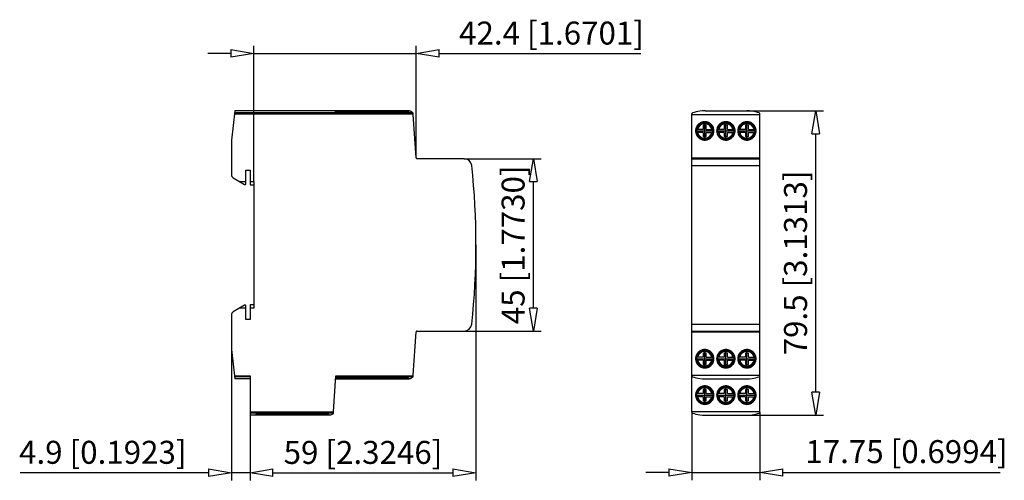
# Model space of a CAD drawing. Extents: x 24 to 127, y 441 to 489.
import ezdxf

# ---------------------------------------------------------------- set-up
doc = ezdxf.new("R2010")
doc.units = 0
doc.header["$LTSCALE"] = 0.25
doc.linetypes.add('MITTEX2', pattern=[101.6, 63.5, -12.7, 12.7, -12.7])
for name, color, linetype in [('050', 1, 'CONTINUOUS'), ('BEM', 3, 'CONTINUOUS'), ('MITTE', 6, 'MITTEX2')]:
    doc.layers.add(name, color=color, linetype=linetype)
doc.styles.get("Standard").update_dxf_attribs({"font": 'isocp.shx', "oblique": 15})

# ---------------------------------------------------------------- blocks, each defined once
blk = doc.blocks.new('_ClosedBlank')
at = {"layer": 'BEM', "color": 0, "lineweight": -2}
for p, q in [((-1, 0.167), (0, 0)), ((-1, 0.167), (-1, -0.167)), ((0, 0), (-1, -0.167))]:
    blk.add_line(p, q, dxfattribs=at)

msp = doc.modelspace()

# ---------------------------------------------------------------- linework, layer by layer
at = {"layer": '050', "color": 0}
for p, q in [((46.14, 479.63), (45.77, 476.55)), ((46.11, 479.33), (64.74, 479.33)), ((64.72, 479.41), (46.12, 479.41)), ((64.36, 479.63), (46.14, 479.63)), ((56.63, 479.63), (56.63, 479.54)), ((64.28, 479.54), (56.63, 479.54)), ((64.28, 479.54), (64.28, 479.63)), ((64.36, 479.63), (64.36, 479.63)), ((64.36, 479.63), (64.45, 479.62)), ((64.45, 479.62), (64.53, 479.6)), ((64.53, 479.6), (64.63, 479.52)), ((64.63, 479.52), (64.72, 479.41)), ((64.72, 479.41), (64.72, 479.4)), ((64.72, 479.4), (64.73, 479.38)), ((64.73, 479.38), (64.74, 479.35)), ((64.74, 479.35), (64.74, 479.33)), ((93.87, 448.14), (93.87, 479.33)), ((95.25, 479.63), (99.6, 479.63)), ((100.97, 448.14), (100.97, 479.33)), ((65.07, 474.71), (64.75, 479.26)), ((93.87, 479.26), (100.97, 479.26)), ((95.06, 477.69), (94.37, 477.69)), ((95.06, 477.37), (94.37, 477.37)), ((95.06, 478.13), (95.06, 477.69)), ((95.38, 478.13), (95.06, 478.13)), ((95.06, 477.37), (95.06, 476.93)), ((95.38, 477.69), (95.38, 478.13)), ((95.38, 477.69), (96.08, 477.69)), ((95.38, 477.37), (96.08, 477.37)), ((95.38, 476.93), (95.38, 477.37)), ((97.26, 477.69), (96.57, 477.69)), ((97.26, 477.37), (96.57, 477.37)), ((97.26, 478.13), (97.26, 477.69)), ((97.58, 478.13), (97.26, 478.13)), ((97.26, 477.37), (97.26, 476.93)), ((97.58, 477.69), (97.58, 478.13)), ((97.58, 477.69), (98.28, 477.69)), ((97.58, 477.37), (98.28, 477.37)), ((97.58, 476.93), (97.58, 477.37)), ((99.46, 477.69), (98.77, 477.69)), ((99.46, 477.37), (98.77, 477.37)), ((99.78, 478.13), (99.46, 478.13)), ((99.46, 478.13), (99.46, 477.69)), ((99.46, 477.37), (99.46, 476.93)), ((99.78, 477.69), (99.78, 478.13)), ((99.78, 477.69), (100.48, 477.69)), ((99.78, 477.37), (100.48, 477.37)), ((99.78, 476.93), (99.78, 477.37)), ((45.77, 476.55), (45.77, 472.98)), ((95.06, 476.93), (95.38, 476.93)), ((97.26, 476.93), (97.58, 476.93)), ((99.46, 476.93), (99.78, 476.93)), ((70.09, 474.63), (65.15, 474.63)), ((93.87, 474.71), (100.97, 474.71)), ((93.87, 474.63), (100.97, 474.63)), ((47.28, 472.01), (47.28, 473.43)), ((47.28, 473.43), (47.72, 473.43)), ((47.72, 473.43), (47.72, 471.91)), ((93.87, 473.92), (100.97, 473.92)), ((45.97, 472.63), (47.16, 471.94)), ((46.65, 472.23), (47.28, 472.23)), ((47.72, 472.23), (48.12, 472.23)), ((48.12, 472.23), (48.12, 459.03)), ((47.72, 471.91), (48.12, 471.91)), ((47.16, 459.33), (45.97, 458.64)), ((47.28, 459.03), (46.65, 459.03)), ((47.28, 457.83), (47.28, 459.26)), ((48.12, 459.35), (47.72, 459.35)), ((47.72, 459.35), (47.72, 457.83)), ((48.12, 459.03), (47.72, 459.03)), ((45.77, 458.29), (45.77, 454.71)), ((47.72, 457.83), (47.28, 457.83)), ((93.87, 457.35), (100.97, 457.35)), ((64.75, 452.01), (65.07, 456.56)), ((65.15, 456.63), (70.09, 456.63)), ((93.87, 456.63), (100.97, 456.63)), ((93.87, 456.56), (100.97, 456.56)), ((45.77, 454.71), (46.14, 451.63)), ((95.06, 453.89), (94.37, 453.89)), ((95.06, 453.57), (94.37, 453.57)), ((95.38, 454.33), (95.06, 454.33)), ((95.06, 454.33), (95.06, 453.89)), ((95.06, 453.57), (95.06, 453.13)), ((95.38, 453.89), (95.38, 454.33)), ((95.38, 453.89), (96.08, 453.89)), ((95.38, 453.57), (96.08, 453.57)), ((95.38, 453.13), (95.38, 453.57)), ((97.26, 453.89), (96.57, 453.89)), ((97.26, 453.57), (96.57, 453.57)), ((97.26, 454.33), (97.26, 453.89)), ((97.58, 454.33), (97.26, 454.33)), ((97.26, 453.57), (97.26, 453.13)), ((97.58, 453.89), (97.58, 454.33)), ((97.58, 453.89), (98.28, 453.89)), ((97.58, 453.57), (98.28, 453.57)), ((97.58, 453.13), (97.58, 453.57)), ((99.46, 453.89), (98.77, 453.89)), ((99.46, 453.57), (98.77, 453.57)), ((99.46, 454.33), (99.46, 453.89)), ((99.78, 454.33), (99.46, 454.33)), ((99.46, 453.57), (99.46, 453.13)), ((99.78, 453.89), (99.78, 454.33)), ((99.78, 453.89), (100.48, 453.89)), ((99.78, 453.57), (100.48, 453.57)), ((99.78, 453.13), (99.78, 453.57)), ((95.06, 453.13), (95.38, 453.13)), ((97.26, 453.13), (97.58, 453.13)), ((99.46, 453.13), (99.78, 453.13)), ((46.11, 451.94), (47.72, 451.94)), ((47.72, 451.86), (46.12, 451.86)), ((47.72, 451.63), (46.14, 451.63)), ((47.72, 451.94), (47.72, 447.83)), ((56.43, 448.21), (56.7, 451.94)), ((56.67, 451.63), (64.36, 451.63)), ((56.68, 451.73), (64.28, 451.73)), ((64.72, 451.86), (56.69, 451.86)), ((56.7, 451.94), (64.74, 451.94)), ((64.28, 451.63), (64.28, 451.73)), ((64.45, 451.65), (64.36, 451.63)), ((64.36, 451.63), (64.36, 451.63)), ((64.53, 451.67), (64.45, 451.65)), ((64.64, 451.75), (64.53, 451.67)), ((64.72, 451.86), (64.64, 451.75)), ((64.73, 451.88), (64.72, 451.87)), ((64.72, 451.87), (64.72, 451.86)), ((64.74, 451.91), (64.73, 451.88)), ((64.74, 451.94), (64.74, 451.91)), ((93.87, 452.01), (100.97, 452.01)), ((95.25, 451.63), (99.6, 451.63)), ((95.06, 450.53), (95.06, 450.09)), ((95.38, 450.53), (95.06, 450.53)), ((95.38, 450.09), (95.38, 450.53)), ((97.26, 450.53), (97.26, 450.09)), ((97.58, 450.53), (97.26, 450.53)), ((97.58, 450.09), (97.58, 450.53)), ((99.46, 450.53), (99.46, 450.09)), ((99.78, 450.53), (99.46, 450.53)), ((99.78, 450.09), (99.78, 450.53)), ((95.06, 450.09), (94.37, 450.09)), ((95.06, 449.77), (94.37, 449.77)), ((95.06, 449.77), (95.06, 449.33)), ((95.38, 450.09), (96.08, 450.09)), ((95.38, 449.77), (96.08, 449.77)), ((95.38, 449.33), (95.38, 449.77)), ((97.26, 450.09), (96.57, 450.09)), ((97.26, 449.77), (96.57, 449.77)), ((97.26, 449.77), (97.26, 449.33)), ((97.58, 450.09), (98.28, 450.09)), ((97.58, 449.77), (98.28, 449.77)), ((97.58, 449.33), (97.58, 449.77)), ((99.46, 450.09), (98.77, 450.09)), ((99.46, 449.77), (98.77, 449.77)), ((99.46, 449.77), (99.46, 449.33)), ((99.78, 450.09), (100.48, 450.09)), ((99.78, 449.77), (100.48, 449.77)), ((99.78, 449.33), (99.78, 449.77)), ((95.06, 449.33), (95.38, 449.33)), ((97.26, 449.33), (97.58, 449.33)), ((99.46, 449.33), (99.78, 449.33)), ((56.42, 448.14), (47.72, 448.14)), ((56.4, 448.06), (47.72, 448.06)), ((56.04, 447.83), (47.72, 447.83)), ((48.32, 447.93), (48.32, 447.83)), ((48.32, 447.93), (55.96, 447.93)), ((55.96, 447.83), (55.96, 447.93)), ((56.13, 447.85), (56.04, 447.83)), ((56.04, 447.83), (56.04, 447.83)), ((56.21, 447.87), (56.13, 447.85)), ((56.32, 447.95), (56.21, 447.87)), ((56.4, 448.06), (56.32, 447.95)), ((56.41, 448.08), (56.4, 448.07)), ((56.4, 448.07), (56.4, 448.06)), ((56.42, 448.11), (56.41, 448.08)), ((56.42, 448.14), (56.42, 448.11)), ((93.87, 448.21), (100.97, 448.21)), ((95.25, 447.83), (99.6, 447.83))]:
    msp.add_line(p, q, dxfattribs=at)
for points in [[(93.93, 479.41), (93.9, 479.4), (93.89, 479.38), (93.88, 479.35), (93.87, 479.33)], [(95.25, 479.63), (95.24, 479.63), (94.97, 479.62), (94.69, 479.6), (94.5, 479.56), (94.31, 479.52), (94.12, 479.47), (93.93, 479.41)], [(100.92, 479.41), (100.73, 479.47), (100.54, 479.52), (100.35, 479.56), (100.16, 479.6), (99.88, 479.62), (99.61, 479.63), (99.6, 479.63)], [(100.97, 479.33), (100.97, 479.36), (100.95, 479.39), (100.93, 479.4), (100.92, 479.41)], [(95.22, 478.49), (95.14, 478.49), (95.06, 478.48), (94.98, 478.46), (94.9, 478.44), (94.82, 478.4), (94.74, 478.37), (94.67, 478.32), (94.61, 478.27), (94.54, 478.21), (94.49, 478.15), (94.44, 478.09), (94.39, 478.01), (94.35, 477.94), (94.32, 477.86), (94.3, 477.78), (94.28, 477.7), (94.27, 477.62), (94.26, 477.53), (94.27, 477.45), (94.28, 477.37), (94.3, 477.29), (94.32, 477.21), (94.35, 477.13), (94.39, 477.05), (94.44, 476.98), (94.49, 476.92), (94.54, 476.86), (94.61, 476.8), (94.67, 476.75), (94.74, 476.7), (94.82, 476.66), (94.9, 476.63), (94.98, 476.61), (95.06, 476.59), (95.14, 476.58), (95.22, 476.57), (95.31, 476.58), (95.39, 476.59), (95.47, 476.61), (95.55, 476.63), (95.63, 476.66), (95.7, 476.7), (95.77, 476.75), (95.84, 476.8), (95.9, 476.86), (95.96, 476.92), (96.01, 476.98), (96.05, 477.05), (96.09, 477.13), (96.13, 477.21), (96.15, 477.29), (96.17, 477.37), (96.18, 477.45), (96.18, 477.53), (96.18, 477.62), (96.17, 477.7), (96.15, 477.78), (96.13, 477.86), (96.09, 477.94), (96.05, 478.01), (96.01, 478.09), (95.96, 478.15), (95.9, 478.21), (95.84, 478.27), (95.77, 478.32), (95.7, 478.37), (95.63, 478.4), (95.55, 478.44), (95.47, 478.46), (95.39, 478.48), (95.31, 478.49), (95.22, 478.49)], [(97.42, 478.49), (97.34, 478.49), (97.26, 478.48), (97.18, 478.46), (97.1, 478.44), (97.02, 478.4), (96.94, 478.37), (96.87, 478.32), (96.81, 478.27), (96.74, 478.21), (96.69, 478.15), (96.64, 478.09), (96.59, 478.01), (96.55, 477.94), (96.52, 477.86), (96.5, 477.78), (96.48, 477.7), (96.47, 477.62), (96.46, 477.53), (96.47, 477.45), (96.48, 477.37), (96.5, 477.29), (96.52, 477.21), (96.55, 477.13), (96.59, 477.05), (96.64, 476.98), (96.69, 476.92), (96.74, 476.86), (96.81, 476.8), (96.87, 476.75), (96.94, 476.7), (97.02, 476.66), (97.1, 476.63), (97.18, 476.61), (97.26, 476.59), (97.34, 476.58), (97.42, 476.57), (97.51, 476.58), (97.59, 476.59), (97.67, 476.61), (97.75, 476.63), (97.83, 476.66), (97.9, 476.7), (97.97, 476.75), (98.04, 476.8), (98.1, 476.86), (98.16, 476.92), (98.21, 476.98), (98.25, 477.05), (98.29, 477.13), (98.33, 477.21), (98.35, 477.29), (98.37, 477.37), (98.38, 477.45), (98.38, 477.53), (98.38, 477.62), (98.37, 477.7), (98.35, 477.78), (98.33, 477.86), (98.29, 477.94), (98.25, 478.01), (98.21, 478.09), (98.16, 478.15), (98.1, 478.21), (98.04, 478.27), (97.97, 478.32), (97.9, 478.37), (97.83, 478.4), (97.75, 478.44), (97.67, 478.46), (97.59, 478.48), (97.51, 478.49), (97.42, 478.49)], [(99.62, 478.49), (99.54, 478.49), (99.46, 478.48), (99.38, 478.46), (99.3, 478.44), (99.22, 478.4), (99.14, 478.37), (99.07, 478.32), (99.01, 478.27), (98.94, 478.21), (98.89, 478.15), (98.84, 478.09), (98.79, 478.01), (98.75, 477.94), (98.72, 477.86), (98.7, 477.78), (98.68, 477.7), (98.67, 477.62), (98.66, 477.53), (98.67, 477.45), (98.68, 477.37), (98.7, 477.29), (98.72, 477.21), (98.75, 477.13), (98.79, 477.05), (98.84, 476.98), (98.89, 476.92), (98.94, 476.86), (99.01, 476.8), (99.07, 476.75), (99.14, 476.7), (99.22, 476.66), (99.3, 476.63), (99.38, 476.61), (99.46, 476.59), (99.54, 476.58), (99.62, 476.57), (99.71, 476.58), (99.79, 476.59), (99.87, 476.61), (99.95, 476.63), (100.03, 476.66), (100.1, 476.7), (100.17, 476.75), (100.24, 476.8), (100.3, 476.86), (100.36, 476.92), (100.41, 476.98), (100.45, 477.05), (100.49, 477.13), (100.53, 477.21), (100.55, 477.29), (100.57, 477.37), (100.58, 477.45), (100.58, 477.53), (100.58, 477.62), (100.57, 477.7), (100.55, 477.78), (100.53, 477.86), (100.49, 477.94), (100.45, 478.01), (100.41, 478.09), (100.36, 478.15), (100.3, 478.21), (100.24, 478.27), (100.17, 478.32), (100.1, 478.37), (100.03, 478.4), (99.95, 478.44), (99.87, 478.46), (99.79, 478.48), (99.71, 478.49), (99.62, 478.49)], [(95.22, 452.77), (95.31, 452.78), (95.39, 452.79), (95.47, 452.81), (95.55, 452.83), (95.63, 452.86), (95.7, 452.9), (95.77, 452.95), (95.84, 453), (95.9, 453.06), (95.96, 453.12), (96.01, 453.18), (96.05, 453.25), (96.09, 453.33), (96.13, 453.41), (96.15, 453.49), (96.17, 453.57), (96.18, 453.65), (96.18, 453.73), (96.18, 453.82), (96.17, 453.9), (96.15, 453.98), (96.13, 454.06), (96.09, 454.14), (96.05, 454.21), (96.01, 454.29), (95.96, 454.35), (95.9, 454.41), (95.84, 454.47), (95.77, 454.52), (95.7, 454.57), (95.63, 454.6), (95.55, 454.64), (95.47, 454.66), (95.39, 454.68), (95.31, 454.69), (95.22, 454.69), (95.14, 454.69), (95.06, 454.68), (94.98, 454.66), (94.9, 454.64), (94.82, 454.6), (94.74, 454.57), (94.67, 454.52), (94.61, 454.47), (94.54, 454.41), (94.49, 454.35), (94.44, 454.29), (94.39, 454.21), (94.35, 454.14), (94.32, 454.06), (94.3, 453.98), (94.28, 453.9), (94.27, 453.82), (94.26, 453.73), (94.27, 453.65), (94.28, 453.57), (94.3, 453.49), (94.32, 453.41), (94.35, 453.33), (94.39, 453.25), (94.44, 453.18), (94.49, 453.12), (94.54, 453.06), (94.61, 453), (94.67, 452.95), (94.74, 452.9), (94.82, 452.86), (94.9, 452.83), (94.98, 452.81), (95.06, 452.79), (95.14, 452.78), (95.22, 452.77)], [(97.42, 452.77), (97.51, 452.78), (97.59, 452.79), (97.67, 452.81), (97.75, 452.83), (97.83, 452.86), (97.9, 452.9), (97.97, 452.95), (98.04, 453), (98.1, 453.06), (98.16, 453.12), (98.21, 453.18), (98.25, 453.25), (98.29, 453.33), (98.33, 453.41), (98.35, 453.49), (98.37, 453.57), (98.38, 453.65), (98.38, 453.73), (98.38, 453.82), (98.37, 453.9), (98.35, 453.98), (98.33, 454.06), (98.29, 454.14), (98.25, 454.21), (98.21, 454.29), (98.16, 454.35), (98.1, 454.41), (98.04, 454.47), (97.97, 454.52), (97.9, 454.57), (97.83, 454.6), (97.75, 454.64), (97.67, 454.66), (97.59, 454.68), (97.51, 454.69), (97.42, 454.69), (97.34, 454.69), (97.26, 454.68), (97.18, 454.66), (97.1, 454.64), (97.02, 454.6), (96.94, 454.57), (96.87, 454.52), (96.81, 454.47), (96.74, 454.41), (96.69, 454.35), (96.64, 454.29), (96.59, 454.21), (96.55, 454.14), (96.52, 454.06), (96.5, 453.98), (96.48, 453.9), (96.47, 453.82), (96.46, 453.73), (96.47, 453.65), (96.48, 453.57), (96.5, 453.49), (96.52, 453.41), (96.55, 453.33), (96.59, 453.25), (96.64, 453.18), (96.69, 453.12), (96.74, 453.06), (96.81, 453), (96.87, 452.95), (96.94, 452.9), (97.02, 452.86), (97.1, 452.83), (97.18, 452.81), (97.26, 452.79), (97.34, 452.78), (97.42, 452.77)], [(99.62, 452.77), (99.71, 452.78), (99.79, 452.79), (99.87, 452.81), (99.95, 452.83), (100.03, 452.86), (100.1, 452.9), (100.17, 452.95), (100.24, 453), (100.3, 453.06), (100.36, 453.12), (100.41, 453.18), (100.45, 453.25), (100.49, 453.33), (100.53, 453.41), (100.55, 453.49), (100.57, 453.57), (100.58, 453.65), (100.58, 453.73), (100.58, 453.82), (100.57, 453.9), (100.55, 453.98), (100.53, 454.06), (100.49, 454.14), (100.45, 454.21), (100.41, 454.29), (100.36, 454.35), (100.3, 454.41), (100.24, 454.47), (100.17, 454.52), (100.1, 454.57), (100.03, 454.6), (99.95, 454.64), (99.87, 454.66), (99.79, 454.68), (99.71, 454.69), (99.62, 454.69), (99.54, 454.69), (99.46, 454.68), (99.38, 454.66), (99.3, 454.64), (99.22, 454.6), (99.14, 454.57), (99.07, 454.52), (99.01, 454.47), (98.94, 454.41), (98.89, 454.35), (98.84, 454.29), (98.79, 454.21), (98.75, 454.14), (98.72, 454.06), (98.7, 453.98), (98.68, 453.9), (98.67, 453.82), (98.66, 453.73), (98.67, 453.65), (98.68, 453.57), (98.7, 453.49), (98.72, 453.41), (98.75, 453.33), (98.79, 453.25), (98.84, 453.18), (98.89, 453.12), (98.94, 453.06), (99.01, 453), (99.07, 452.95), (99.14, 452.9), (99.22, 452.86), (99.3, 452.83), (99.38, 452.81), (99.46, 452.79), (99.54, 452.78), (99.62, 452.77)], [(93.87, 451.94), (93.88, 451.91), (93.89, 451.88), (93.91, 451.87), (93.93, 451.86)], [(93.93, 451.86), (94.11, 451.8), (94.3, 451.75), (94.5, 451.71), (94.69, 451.67), (94.97, 451.65), (95.24, 451.63), (95.25, 451.63)], [(99.6, 451.63), (99.61, 451.63), (99.88, 451.64), (100.16, 451.67), (100.35, 451.71), (100.54, 451.75), (100.73, 451.8), (100.92, 451.86)], [(100.92, 451.86), (100.94, 451.87), (100.96, 451.89), (100.97, 451.92), (100.97, 451.94)], [(95.22, 448.97), (95.31, 448.98), (95.39, 448.99), (95.47, 449.01), (95.55, 449.03), (95.63, 449.06), (95.7, 449.1), (95.77, 449.15), (95.84, 449.2), (95.9, 449.26), (95.96, 449.32), (96.01, 449.38), (96.05, 449.45), (96.09, 449.53), (96.13, 449.61), (96.15, 449.69), (96.17, 449.77), (96.18, 449.85), (96.18, 449.93), (96.18, 450.02), (96.17, 450.1), (96.15, 450.18), (96.13, 450.26), (96.09, 450.34), (96.05, 450.41), (96.01, 450.49), (95.96, 450.55), (95.9, 450.61), (95.84, 450.67), (95.77, 450.72), (95.7, 450.77), (95.63, 450.8), (95.55, 450.84), (95.47, 450.86), (95.39, 450.88), (95.31, 450.89), (95.22, 450.89), (95.14, 450.89), (95.06, 450.88), (94.98, 450.86), (94.9, 450.84), (94.82, 450.8), (94.74, 450.77), (94.67, 450.72), (94.61, 450.67), (94.54, 450.61), (94.49, 450.55), (94.44, 450.49), (94.39, 450.41), (94.35, 450.34), (94.32, 450.26), (94.3, 450.18), (94.28, 450.1), (94.27, 450.02), (94.26, 449.93), (94.27, 449.85), (94.28, 449.77), (94.3, 449.69), (94.32, 449.61), (94.35, 449.53), (94.39, 449.45), (94.44, 449.38), (94.49, 449.32), (94.54, 449.26), (94.61, 449.2), (94.67, 449.15), (94.74, 449.1), (94.82, 449.06), (94.9, 449.03), (94.98, 449.01), (95.06, 448.99), (95.14, 448.98), (95.22, 448.97)], [(97.42, 448.97), (97.51, 448.98), (97.59, 448.99), (97.67, 449.01), (97.75, 449.03), (97.83, 449.06), (97.9, 449.1), (97.97, 449.15), (98.04, 449.2), (98.1, 449.26), (98.16, 449.32), (98.21, 449.38), (98.25, 449.45), (98.29, 449.53), (98.33, 449.61), (98.35, 449.69), (98.37, 449.77), (98.38, 449.85), (98.38, 449.93), (98.38, 450.02), (98.37, 450.1), (98.35, 450.18), (98.33, 450.26), (98.29, 450.34), (98.25, 450.41), (98.21, 450.49), (98.16, 450.55), (98.1, 450.61), (98.04, 450.67), (97.97, 450.72), (97.9, 450.77), (97.83, 450.8), (97.75, 450.84), (97.67, 450.86), (97.59, 450.88), (97.51, 450.89), (97.42, 450.89), (97.34, 450.89), (97.26, 450.88), (97.18, 450.86), (97.1, 450.84), (97.02, 450.8), (96.94, 450.77), (96.87, 450.72), (96.81, 450.67), (96.74, 450.61), (96.69, 450.55), (96.64, 450.49), (96.59, 450.41), (96.55, 450.34), (96.52, 450.26), (96.5, 450.18), (96.48, 450.1), (96.47, 450.02), (96.46, 449.93), (96.47, 449.85), (96.48, 449.77), (96.5, 449.69), (96.52, 449.61), (96.55, 449.53), (96.59, 449.45), (96.64, 449.38), (96.69, 449.32), (96.74, 449.26), (96.81, 449.2), (96.87, 449.15), (96.94, 449.1), (97.02, 449.06), (97.1, 449.03), (97.18, 449.01), (97.26, 448.99), (97.34, 448.98), (97.42, 448.97)], [(99.62, 448.97), (99.71, 448.98), (99.79, 448.99), (99.87, 449.01), (99.95, 449.03), (100.03, 449.06), (100.1, 449.1), (100.17, 449.15), (100.24, 449.2), (100.3, 449.26), (100.36, 449.32), (100.41, 449.38), (100.45, 449.45), (100.49, 449.53), (100.53, 449.61), (100.55, 449.69), (100.57, 449.77), (100.58, 449.85), (100.58, 449.93), (100.58, 450.02), (100.57, 450.1), (100.55, 450.18), (100.53, 450.26), (100.49, 450.34), (100.45, 450.41), (100.41, 450.49), (100.36, 450.55), (100.3, 450.61), (100.24, 450.67), (100.17, 450.72), (100.1, 450.77), (100.03, 450.8), (99.95, 450.84), (99.87, 450.86), (99.79, 450.88), (99.71, 450.89), (99.62, 450.89), (99.54, 450.89), (99.46, 450.88), (99.38, 450.86), (99.3, 450.84), (99.22, 450.8), (99.14, 450.77), (99.07, 450.72), (99.01, 450.67), (98.94, 450.61), (98.89, 450.55), (98.84, 450.49), (98.79, 450.41), (98.75, 450.34), (98.72, 450.26), (98.7, 450.18), (98.68, 450.1), (98.67, 450.02), (98.66, 449.93), (98.67, 449.85), (98.68, 449.77), (98.7, 449.69), (98.72, 449.61), (98.75, 449.53), (98.79, 449.45), (98.84, 449.38), (98.89, 449.32), (98.94, 449.26), (99.01, 449.2), (99.07, 449.15), (99.14, 449.1), (99.22, 449.06), (99.3, 449.03), (99.38, 449.01), (99.46, 448.99), (99.54, 448.98), (99.62, 448.97)], [(93.87, 448.14), (93.88, 448.11), (93.89, 448.08), (93.91, 448.07), (93.93, 448.06)], [(93.93, 448.06), (94.11, 448), (94.3, 447.95), (94.5, 447.91), (94.69, 447.87), (94.97, 447.85), (95.24, 447.83), (95.25, 447.83)], [(99.6, 447.83), (99.61, 447.83), (99.88, 447.84), (100.16, 447.87), (100.35, 447.91), (100.54, 447.95), (100.73, 448), (100.92, 448.06)], [(100.92, 448.06), (100.94, 448.07), (100.96, 448.09), (100.97, 448.12), (100.97, 448.14)]]:
    msp.add_lwpolyline(points, dxfattribs=at)
for centre in [(95.22, 477.53), (97.42, 477.53), (99.62, 477.53), (95.22, 453.73), (97.42, 453.73), (99.62, 453.73), (95.22, 449.93), (97.42, 449.93), (99.62, 449.93)]:
    msp.add_circle(centre, 0.9, dxfattribs=at)
for centre, radius, start, end in [((64.36, 479.23), 0.4, 4, 14.3095), ((95.22, 477.53), 0.843, 10.9358, 169.0642), ((95.22, 477.53), 0.764, 12.0934, 167.9066), ((97.42, 477.53), 0.843, 10.9358, 169.0642), ((97.42, 477.53), 0.764, 12.0934, 167.9066), ((99.62, 477.53), 0.843, 10.9358, 169.0642), ((99.62, 477.53), 0.764, 12.0934, 167.9066), ((95.22, 477.53), 0.872, 169.4272, 190.5728), ((95.22, 477.53), 0.843, 190.9358, 349.0642), ((95.22, 477.53), 0.764, 192.0934, 347.9066), ((95.22, 477.53), 0.872, 349.4272, 10.5728), ((97.42, 477.53), 0.872, 169.4272, 190.5728), ((97.42, 477.53), 0.843, 190.9358, 349.0642), ((97.42, 477.53), 0.764, 192.0934, 347.9066), ((97.42, 477.53), 0.872, 349.4272, 10.5728), ((99.62, 477.53), 0.872, 169.4272, 190.5728), ((99.62, 477.53), 0.843, 190.9358, 349.0642), ((99.62, 477.53), 0.764, 192.0934, 347.9066), ((99.62, 477.53), 0.872, 349.4272, 10.5728), ((65.15, 474.71), 0.08, 184, 270), ((70.09, 473.83), 0.8, 5.9428, 90), ((-8.68, 465.63), 80, 354.0572, 5.9428), ((46.17, 472.98), 0.4, 180, 240), ((47.2, 472.01), 0.08, 240, 0), ((47.2, 459.26), 0.08, 0, 120), ((46.17, 458.29), 0.4, 120, 180), ((70.09, 457.43), 0.8, 270, 354.0572), ((65.15, 456.55), 0.08, 90, 176), ((95.22, 453.73), 0.872, 169.4272, 190.5728), ((95.22, 453.73), 0.843, 10.9358, 169.0642), ((95.22, 453.73), 0.843, 190.9358, 349.0642), ((95.22, 453.73), 0.764, 12.0934, 167.9066), ((95.22, 453.73), 0.764, 192.0934, 347.9066), ((95.22, 453.73), 0.872, 349.4272, 10.5728), ((97.42, 453.73), 0.872, 169.4272, 190.5728), ((97.42, 453.73), 0.843, 10.9358, 169.0642), ((97.42, 453.73), 0.843, 190.9358, 349.0642), ((97.42, 453.73), 0.764, 12.0934, 167.9066), ((97.42, 453.73), 0.764, 192.0934, 347.9066), ((97.42, 453.73), 0.872, 349.4272, 10.5728), ((99.62, 453.73), 0.872, 169.4272, 190.5728), ((99.62, 453.73), 0.843, 10.9358, 169.0642), ((99.62, 453.73), 0.843, 190.9358, 349.0642), ((99.62, 453.73), 0.764, 12.0934, 167.9066), ((99.62, 453.73), 0.764, 192.0934, 347.9066), ((99.62, 453.73), 0.872, 349.4272, 10.5728), ((64.36, 452.03), 0.4, 345.6905, 356), ((95.22, 449.93), 0.843, 10.9358, 169.0642), ((95.22, 449.93), 0.764, 12.0934, 167.9066), ((97.42, 449.93), 0.843, 10.9358, 169.0642), ((97.42, 449.93), 0.764, 12.0934, 167.9066), ((99.62, 449.93), 0.843, 10.9358, 169.0642), ((99.62, 449.93), 0.764, 12.0934, 167.9066), ((95.22, 449.93), 0.872, 169.4272, 190.5728), ((95.22, 449.93), 0.843, 190.9358, 349.0642), ((95.22, 449.93), 0.764, 192.0934, 347.9066), ((95.22, 449.93), 0.872, 349.4272, 10.5728), ((97.42, 449.93), 0.872, 169.4272, 190.5728), ((97.42, 449.93), 0.843, 190.9358, 349.0642), ((97.42, 449.93), 0.764, 192.0934, 347.9066), ((97.42, 449.93), 0.872, 349.4272, 10.5728), ((99.62, 449.93), 0.872, 169.4272, 190.5728), ((99.62, 449.93), 0.843, 190.9358, 349.0642), ((99.62, 449.93), 0.764, 192.0934, 347.9066), ((99.62, 449.93), 0.872, 349.4272, 10.5728), ((56.04, 448.23), 0.4, 345.6905, 356)]:
    msp.add_arc(centre, radius, start, end, dxfattribs=at)
at = {"layer": 'BEM', "color": 0}
for p, q in [((45.72, 485.63), (43.32, 485.63)), ((48.12, 472.23), (48.12, 486.43)), ((48.12, 485.63), (65.07, 485.63)), ((65.07, 474.7), (65.07, 486.43)), ((67.47, 485.63), (88.55, 485.63)), ((99.61, 479.63), (107.62, 479.63)), ((106.82, 450.24), (106.82, 477.23)), ((70.09, 474.63), (78.12, 474.63)), ((77.32, 459.03), (77.32, 472.23)), ((71.32, 465.63), (71.32, 441.03)), ((70.09, 456.63), (78.12, 456.63)), ((45.77, 454.71), (45.77, 441.03)), ((47.72, 447.83), (47.72, 441.03)), ((47.72, 447.83), (47.72, 441.03)), ((93.87, 448.14), (93.87, 441.05)), ((99.6, 447.84), (107.62, 447.84)), ((100.97, 448.14), (100.97, 441.05)), ((43.37, 441.83), (23.71, 441.83)), ((47.72, 441.83), (45.77, 441.83)), ((50.12, 441.83), (68.92, 441.83)), ((50.12, 441.83), (52.52, 441.83)), ((91.47, 441.85), (89.07, 441.85)), ((93.87, 441.85), (100.97, 441.85)), ((103.37, 441.85), (126.06, 441.85))]:
    msp.add_line(p, q, dxfattribs=at)
at = {"layer": 'BEM', "color": 0, "lineweight": -2}
for p, q in [((91.47, 442.25), (93.87, 441.85)), ((91.47, 442.25), (91.47, 441.45)), ((100.97, 441.85), (103.37, 442.25)), ((103.37, 441.45), (103.37, 442.25)), ((93.87, 441.85), (91.47, 441.45)), ((103.37, 441.45), (100.97, 441.85))]:
    msp.add_line(p, q, dxfattribs=at)
at = {"layer": 'MITTE', "color": 0}
for p, q in [((95.22, 476.59), (95.22, 478.48)), ((97.42, 476.59), (97.42, 478.48)), ((99.62, 476.59), (99.62, 478.48)), ((94.28, 477.53), (96.17, 477.53)), ((96.48, 477.53), (98.37, 477.53)), ((98.68, 477.53), (100.57, 477.53)), ((95.22, 452.79), (95.22, 454.68)), ((97.42, 452.79), (97.42, 454.68)), ((99.62, 452.79), (99.62, 454.68)), ((94.28, 453.73), (96.17, 453.73)), ((96.48, 453.73), (98.37, 453.73)), ((98.68, 453.73), (100.57, 453.73)), ((95.22, 448.99), (95.22, 450.88)), ((97.42, 448.99), (97.42, 450.88)), ((99.62, 448.99), (99.62, 450.88)), ((94.28, 449.93), (96.17, 449.93)), ((96.48, 449.93), (98.37, 449.93)), ((98.68, 449.93), (100.57, 449.93))]:
    msp.add_line(p, q, dxfattribs=at)

# ---------------------------------------------------------------- block references
at = {"layer": 'BEM', "color": 0, "xscale": 2.4, "yscale": 2.4, "zscale": 2.4}
for p in [(48.12, 485.63), (45.77, 441.83), (71.32, 441.83)]:
    msp.add_blockref('_ClosedBlank', p, dxfattribs=at)
for p, rotation in [((65.07, 485.63), 180), ((106.82, 479.63), 90), ((77.32, 474.63), 90), ((77.32, 456.63), 270), ((106.82, 447.84), 270), ((47.72, 441.83), 180), ((47.72, 441.83), 180)]:
    msp.add_blockref('_ClosedBlank', p, dxfattribs=dict(at, rotation=rotation))

# ---------------------------------------------------------------- texts
at = {"layer": 'BEM', "color": 0, "oblique": 15}
msp.add_text('17.75 [0.6994]', height=2.4, dxfattribs=at).set_placement((105.73, 442.83))
at = {"layer": 'BEM', "color": 0, "char_height": 2.4, "attachment_point": 5}
for s, insert in [('\\A1;42.4 [1.6701]', (79.21, 487.75)), ('\\A1;4.9 [0.1923]', (32.34, 443.96)), ('\\A1;59 [2.3246]', (59.52, 443.95))]:
    msp.add_mtext(s, dxfattribs=dict(at, insert=insert))
at = {"layer": 'BEM', "color": 0, "char_height": 2.4, "attachment_point": 5, "rotation": 90}
for s, insert in [('\\A1;45 [1.7730]', (75.2, 465.63)), ('\\A1;79.5 [3.1313]', (104.7, 463.74))]:
    msp.add_mtext(s, dxfattribs=dict(at, insert=insert))

doc.saveas('drawing.dxf')
